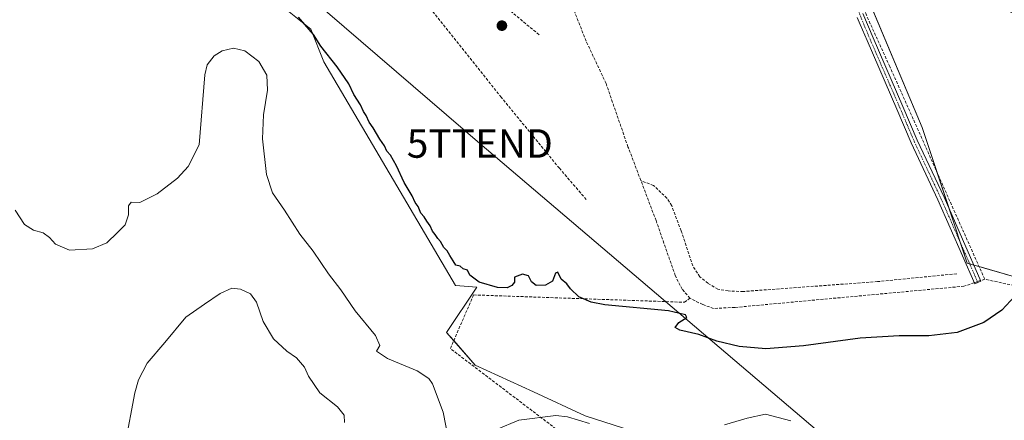
# Model space of a CAD drawing. Units: metres. Extents: x 628681 to 632158, y 4687977 to 4690354.
# Drawn here: x 631047 to 631392, y 4688565 to 4688705 of the extents above; entities that cross this region are included whole.
import ezdxf
from ezdxf.enums import TextEntityAlignment as Align

# ---------------------------------------------------------------- set-up
doc = ezdxf.new("R2010")
doc.units = ezdxf.units.M
doc.header["$MEASUREMENT"] = 0
doc.linetypes.add('TRAZO_Y_PUNTO', pattern=[1, 0.5, -0.25, 0, -0.25])
doc.linetypes.add('TRAZOSX2', pattern=[1.5, 1, -0.5])
doc.layers.get('0').update_dxf_attribs({"lineweight": 5})
for name, color, linetype, lineweight in [('Camino', 19, 'Continuous', 0), ('Camino Cxs', 19, 'Continuous', 0), ('Camino eje', 39, 'TRAZO_Y_PUNTO', 13), ('Carátula', 7, 'Continuous', 5), ('Corriente artificial lineal', 5, 'TRAZOSX2', 13), ('Corriente artificial lineal oculto', 135, 'TRAZO_Y_PUNTO', 13), ('Cultivos herbáceos CxS', 92, 'Continuous', 0), ('Curva de nivel maestra', 36, 'Continuous', 30), ('Curva de nivel normal', 36, 'Continuous', 0), ('Punto de cota en terreno', 7, 'Continuous', 0), ('Tendido', 6, 'Continuous', 0), ('Torre de tendido puntual', 7, 'Continuous', 0)]:
    doc.layers.add(name, color=color, linetype=linetype, lineweight=lineweight)

# ---------------------------------------------------------------- blocks, each defined once
blk = doc.blocks.new('*U154')
at = {"layer": 'Cultivos herbáceos CxS', "color": 92, "linetype": 'Continuous', "lineweight": 0}
for points in [[(631333.67, 4688737.9, 370.79), (631363.24, 4688667.53, 372.02), (631379.01, 4688619.9, 373.34), (631404.05, 4688612.74, 374.84)], [(631317.16, 4688564.58, 379.23), (631308.33, 4688566.91, 378.45), (631301.83, 4688565.51, 378.46), (631293.93, 4688563.19, 378.34)], [(631265.13, 4688559.94, 378.93), (631245.15, 4688566.44, 379.3), (631227.03, 4688574.81, 378.31), (631206.55, 4688584.12, 377.27), (631196.55, 4688595.66, 377.63), (631207.15, 4688611.56, 375.19), (631199.63, 4688612.04, 375.83), (631153.51, 4688690.59, 375.39), (631149.01, 4688702.01, 375), (631139.59, 4688709.49, 375.16), (631127.6, 4688715.22, 375.45), (631146.95, 4688734.4, 373.65), (631139.94, 4688738.18, 374.05), (631132.28, 4688745.76, 374.6), (631130.85, 4688779.43, 376.39), (631127.49, 4688816.9, 378.38), (631090.78, 4688788.75, 382.02), (631040.82, 4688745.29, 382.54)]]:
    blk.add_polyline3d(points, dxfattribs=at)
blk = doc.blocks.new('*U176')
at = {"layer": 'Curva de nivel normal', "color": 36, "linetype": 'Continuous', "lineweight": 0}
for points in [[(631246.63, 4688563.65, 380), (631238.96, 4688566.04, 380), (631234.84, 4688566.51, 380), (631221.91, 4688564.85, 380), (631214, 4688561.64, 380)], [(631197.13, 4688558.62, 380), (631195.35, 4688567.68, 380), (631191.6, 4688577.55, 380), (631190.27, 4688579.48, 380), (631186.26, 4688582.12, 380), (631175.88, 4688586.52, 380), (631171.98, 4688589.1, 380), (631173.16, 4688591.1, 380), (631171.68, 4688594.54, 380), (631164.44, 4688603.19, 380), (631159.5, 4688610.56, 380), (631155.19, 4688616.17, 380), (631149.73, 4688624.12, 380), (631145.12, 4688630.15, 380), (631139.76, 4688638.56, 380), (631135.58, 4688644.58, 380), (631133.42, 4688651.04, 380), (631132.06, 4688663.58, 380), (631132.38, 4688671.93, 380), (631133.82, 4688680.67, 380), (631133.58, 4688685.86, 380), (631130.73, 4688690.68, 380), (631125.84, 4688694.46, 380), (631121.86, 4688695.37, 380), (631117.86, 4688694.41, 380), (631115.08, 4688692.65, 380), (631112.61, 4688689.46, 380), (631111.76, 4688686.01, 380), (631109.81, 4688661.43, 380), (631105.93, 4688653.8, 380), (631102.27, 4688649.79, 380), (631095.12, 4688644.28, 380), (631089.05, 4688641.16, 380), (631086.02, 4688641.28, 380), (631085.01, 4688640.04, 380), (631085.01, 4688636.86, 380), (631083.87, 4688633.4, 380), (631081.25, 4688630.68, 380), (631077.48, 4688627.06, 380), (631072.48, 4688624.99, 380), (631064.39, 4688624.47, 380), (631059.48, 4688626.56, 380), (631057.39, 4688628.96, 380), (631055.16, 4688630.55, 380), (631051.76, 4688631.48, 380), (631048.6, 4688633.48, 380), (631045.37, 4688638.48, 380)]]:
    blk.add_polyline3d(points, dxfattribs=at)
blk = doc.blocks.new('*U177')
at = {"layer": 'Curva de nivel normal', "color": 36, "linetype": 'Continuous', "lineweight": 0}
blk.add_polyline3d([(631160.76, 4688564.1, 385), (631160.69, 4688566.67, 385), (631158.26, 4688569.51, 385), (631152.12, 4688574.43, 385), (631148.11, 4688580.26, 385), (631146.73, 4688583.43, 385), (631143.89, 4688586.68, 385), (631140.54, 4688589.12, 385), (631135.89, 4688593.41, 385), (631132.27, 4688599.49, 385), (631129.88, 4688606.27, 385), (631127.81, 4688609.14, 385), (631124.26, 4688610.83, 385), (631121.22, 4688611.11, 385), (631117.19, 4688609.28, 385), (631111.66, 4688605.58, 385), (631105.19, 4688600.98, 385), (631097.75, 4688592.13, 385), (631091.55, 4688584.81, 385), (631088.62, 4688578.97, 385), (631087.33, 4688574.43, 385), (631083.9, 4688556.43, 385)], dxfattribs=at)
blk = doc.blocks.new('*U188')
at = {"layer": 'Curva de nivel maestra', "color": 36, "linetype": 'Continuous', "lineweight": 30}
blk.add_polyline3d([(631395.69, 4688608.3, 375), (631391.16, 4688603.43, 375), (631384.82, 4688599.1, 375), (631375.49, 4688595.61, 375), (631365.49, 4688594.4, 375), (631355.16, 4688594.46, 375), (631341.49, 4688593.62, 375), (631321.57, 4688590.97, 375), (631308.38, 4688589.89, 375), (631299.04, 4688590.66, 375), (631291.29, 4688592.58, 375), (631284.97, 4688594.92, 375), (631278.31, 4688596.47, 375), (631276.6, 4688597.36, 375), (631277.98, 4688599.1, 375), (631280.71, 4688600.87, 375), (631280.26, 4688601.85, 375), (631274.25, 4688603.22, 375), (631251.99, 4688605.32, 375), (631247.18, 4688606.2, 375), (631242.87, 4688608.14, 375), (631240.01, 4688610.88, 375), (631238.72, 4688612.66, 375), (631236.68, 4688614.33, 375), (631235.51, 4688616.72, 375), (631234.74, 4688616.47, 375), (631233.64, 4688613.61, 375), (631231.22, 4688612.25, 375), (631227.92, 4688612.04, 375), (631226.25, 4688613.35, 375), (631225.26, 4688615.53, 375), (631223.15, 4688616.06, 375), (631220.35, 4688614.97, 375), (631220.28, 4688613.28, 375), (631219.41, 4688612.15, 375), (631217.72, 4688611.27, 375), (631214.43, 4688611.39, 375), (631207.98, 4688613.22, 375), (631204.7, 4688615.72, 375), (631203.85, 4688617.47, 375), (631202.38, 4688618, 375), (631201.26, 4688618.85, 375), (631199.75, 4688619.25, 375), (631198.89, 4688620.73, 375), (631197.65, 4688622.58, 375), (631196.76, 4688624.28, 375), (631195.52, 4688625.47, 375), (631194.44, 4688627.59, 375), (631193.49, 4688628.6, 375), (631192.57, 4688630.02, 375), (631191.57, 4688631.12, 375), (631190.75, 4688632.97, 375), (631189.6, 4688634.62, 375), (631188.69, 4688636.22, 375), (631187.55, 4688637.5, 375), (631186.53, 4688639.82, 375), (631185.5, 4688641.21, 375), (631184.44, 4688643.56, 375), (631181.63, 4688648.26, 375), (631178.97, 4688654.08, 375), (631176.86, 4688657.82, 375), (631175.56, 4688659.25, 375), (631174.81, 4688661.05, 375), (631173.1, 4688663.46, 375), (631170.81, 4688667.43, 375), (631169.42, 4688669.38, 375), (631168.41, 4688671.69, 375), (631167.4, 4688673.13, 375), (631166.38, 4688675.44, 375), (631164.08, 4688679.14, 375), (631162.23, 4688682.85, 375), (631158.23, 4688688.84, 375), (631152.49, 4688696.05, 375), (631149.84, 4688700.11, 375), (631146.9, 4688703.68, 375), (631144.62, 4688706.24, 375)], dxfattribs=at)
blk = doc.blocks.new('5PATER')
at = {"layer": 'Carátula', "linetype": 'Continuous', "lineweight": 5}
h = blk.add_hatch(color=250, dxfattribs=at)
edge = h.paths.add_edge_path()
edge.add_ellipse((0, 0.01), major_axis=(-1.33, -1.34), ratio=0.999422, start_angle=0, end_angle=360)
blk = doc.blocks.new('5TTEND')
blk.add_text('5TTEND', height=10).set_placement((0, 0), align=Align.MIDDLE_CENTER)

msp = doc.modelspace()

# ---------------------------------------------------------------- linework, layer by layer
at = {"layer": 'Camino', "color": 19, "linetype": 'Continuous', "lineweight": 0}
msp.add_polyline3d([(631342.45, 4688707.47, 370.95), (631346.02, 4688698.93, 371.27), (631356.45, 4688674.9, 371.82), (631361.5, 4688663.12, 372.15), (631370.86, 4688643.11, 372.89), (631383.8, 4688613.59, 373.84), (631382.74, 4688613.12, 373.8), (631381.67, 4688612.65, 373.79), (631368.74, 4688642.15, 372.72), (631359.38, 4688662.16, 372.23), (631354.32, 4688673.98, 371.54), (631343.88, 4688698.02, 371.17), (631341.51, 4688703.69, 371.05), (631340.48, 4688706.15, 370.97)], dxfattribs=at)
at = {"layer": 'Camino Cxs', "color": 19, "linetype": 'Continuous', "lineweight": 0}
msp.add_polyline3d([(631342.45, 4688707.47, 370.95), (631346.02, 4688698.93, 371.27), (631356.45, 4688674.9, 371.82), (631361.5, 4688663.12, 372.15), (631370.86, 4688643.11, 372.89), (631383.8, 4688613.59, 373.84), (631382.74, 4688613.12, 373.8), (631381.67, 4688612.65, 373.79), (631368.74, 4688642.15, 372.72), (631359.38, 4688662.16, 372.23), (631354.32, 4688673.98, 371.54), (631343.88, 4688698.02, 371.17), (631341.51, 4688703.69, 371.05), (631340.48, 4688706.15, 370.97)], dxfattribs=at)
at = {"layer": 'Camino eje', "color": 39, "linetype": 'TRAZO_Y_PUNTO', "lineweight": 13}
msp.add_polyline3d([(631333.38, 4688749.8, 371.69), (631332.68, 4688746.89, 371.65), (631331.97, 4688743.99, 371.48), (631332.18, 4688739.61, 371.08), (631332.73, 4688732.77, 370.69), (631335.33, 4688724.08, 370.72), (631338.59, 4688713.97, 370.69), (631339.97, 4688710.54, 370.87), (631341.47, 4688706.81, 370.95), (631344.95, 4688698.48, 371.23), (631350.17, 4688686.46, 371.49), (631355.39, 4688674.44, 371.69), (631357.91, 4688668.55, 372.03), (631360.44, 4688662.64, 372.19), (631369.8, 4688642.63, 372.81), (631382.74, 4688613.12, 373.8)], dxfattribs=at)
at = {"layer": 'Corriente artificial lineal', "color": 5, "linetype": 'TRAZOSX2', "lineweight": 13}
for points in [[(631228.93, 4688700.06, 371.88), (631196.93, 4688726.66, 371.83), (631196.11, 4688728.06, 371.63), (631195.93, 4688731.09, 371.53), (631196.84, 4688733.58, 371.39), (631211.2, 4688762.31, 371.62), (631225.73, 4688789.32, 371.79), (631228.35, 4688793.76, 371.75), (631229.27, 4688794.75, 371.74)], [(631264.61, 4688648.89, 372.19), (631260.11, 4688660.75, 371.88), (631252.41, 4688682.97, 371.3), (631245.45, 4688697.84, 371.11), (631239.3, 4688713.31, 371.38), (631239.1, 4688719.47, 371.26), (631242.07, 4688729.27, 370.84), (631252.05, 4688757.55, 370.69), (631259.09, 4688773.37, 370.87), (631261.66, 4688777.06, 370.85), (631265.07, 4688780.71, 370.96)], [(631385.12, 4688614.33, 373.93), (631351.85, 4688688.91, 371.62), (631343.65, 4688706.92, 370.99), (631336.76, 4688732.46, 370.73), (631336.51, 4688734.63, 370.67), (631336.12, 4688738.08, 370.55)], [(631245.48, 4688642.26, 372.95), (631236.06, 4688653.23, 372.62), (631215.69, 4688678.12, 372.63), (631184.43, 4688717.33, 372.7), (631172.51, 4688730.71, 372.89), (631171.47, 4688732.76, 372.68), (631171.19, 4688734.4, 372.6)], [(631281.83, 4688607.64, 373.19), (631279.1, 4688610.81, 373.4), (631276.68, 4688615.55, 373.22), (631269.94, 4688634.87, 372.6), (631264.61, 4688648.89, 372.19)], [(631375.3, 4688616.22, 372.99), (631347.57, 4688613.47, 372.33), (631300.48, 4688609.99, 372.73), (631295.23, 4688610.17, 372.85), (631291.6, 4688610.79, 372.81), (631288.12, 4688612.87, 372.4), (631285.29, 4688615.18, 372.53), (631282.83, 4688618.95, 372.78), (631278.73, 4688631.31, 372.72), (631275.42, 4688640.1, 372.62), (631273.78, 4688642.69, 372.47), (631269.1, 4688647.2, 372.08), (631264.61, 4688648.89, 372.19)], [(631381.48, 4688613.08, 373.7), (631377.86, 4688611.84, 373.69), (631297.54, 4688604.4, 373.46), (631290.13, 4688604.07, 373.83), (631286.28, 4688605.4, 373.77), (631281.83, 4688607.64, 373.19)], [(631385.12, 4688614.33, 373.93), (631383.69, 4688613.84, 373.83)], [(631436.23, 4688571.7, 381.1), (631417.42, 4688607.27, 376.26), (631385.12, 4688614.33, 373.93)], [(631240.39, 4688553.23, 381.93), (631240.8, 4688557.28, 381.18), (631197.85, 4688589.99, 377.86), (631206, 4688608.79, 375.53), (631279.89, 4688606.22, 373.78), (631281.83, 4688607.64, 373.19)]]:
    msp.add_polyline3d(points, dxfattribs=at)
at = {"layer": 'Corriente artificial lineal oculto', "color": 135, "linetype": 'TRAZO_Y_PUNTO', "lineweight": 13}
msp.add_polyline3d([(631383.69, 4688613.84, 373.83), (631381.48, 4688613.08, 373.7)], dxfattribs=at)
at = {"layer": 'Cultivos herbáceos CxS', "color": 92, "linetype": 'Continuous', "lineweight": 0}
for points in [[(631040.82, 4688745.29, 382.54), (631090.78, 4688788.75, 382.02), (631127.49, 4688816.9, 378.38), (631130.85, 4688779.43, 376.39), (631132.28, 4688745.76, 374.6), (631139.94, 4688738.18, 374.05), (631146.95, 4688734.4, 373.65), (631127.6, 4688715.22, 375.45), (631139.59, 4688709.49, 375.16), (631149.01, 4688702.01, 375), (631153.51, 4688690.59, 375.39), (631199.63, 4688612.04, 375.83), (631207.15, 4688611.56, 375.19), (631196.55, 4688595.66, 377.63), (631206.55, 4688584.12, 377.27), (631206.55, 4688584.12, 377.27), (631227.03, 4688574.81, 378.31), (631245.15, 4688566.44, 379.3), (631265.13, 4688559.94, 378.93)], [(631265.12, 4688559.94, 378.93), (631245.15, 4688566.44, 379.3), (631227.03, 4688574.81, 378.31), (631206.55, 4688584.13, 377.27), (631199.05, 4688592.77, 377.5), (631196.55, 4688595.66, 377.63), (631207.15, 4688611.56, 375.19), (631199.63, 4688612.04, 375.83), (631153.51, 4688690.59, 375.39), (631149.01, 4688702.01, 375), (631139.59, 4688709.49, 375.16), (631127.6, 4688715.22, 375.45), (631146.77, 4688734.23, 373.65), (631146.95, 4688734.4, 373.65), (631139.94, 4688738.18, 374.05), (631138.58, 4688739.52, 374.18), (631132.28, 4688745.76, 374.6), (631130.85, 4688779.43, 376.39), (631128.81, 4688802.09, 378.32), (631127.55, 4688816.16, 378.41), (631127.49, 4688816.9, 378.38), (631116.2, 4688808.25, 380.3), (631090.78, 4688788.75, 382.02), (631040.82, 4688745.29, 382.54)], [(631265.12, 4688559.94, 378.93), (631245.15, 4688566.44, 379.3), (631227.03, 4688574.81, 378.31), (631206.55, 4688584.13, 377.27), (631199.05, 4688592.77, 377.5), (631196.55, 4688595.66, 377.63), (631207.15, 4688611.56, 375.19), (631199.63, 4688612.04, 375.83), (631153.51, 4688690.59, 375.39), (631149.01, 4688702.01, 375), (631139.59, 4688709.49, 375.16), (631127.6, 4688715.22, 375.45), (631146.77, 4688734.23, 373.65), (631146.95, 4688734.4, 373.65), (631139.94, 4688738.18, 374.05), (631138.58, 4688739.52, 374.18), (631132.28, 4688745.76, 374.6), (631130.85, 4688779.43, 376.39), (631128.81, 4688802.09, 378.32), (631127.55, 4688816.16, 378.41), (631127.49, 4688816.9, 378.38), (631116.2, 4688808.25, 380.3), (631090.78, 4688788.75, 382.02), (631040.82, 4688745.29, 382.54)], [(631404.05, 4688612.74, 374.84), (631379.01, 4688619.9, 373.34), (631363.24, 4688667.53, 372.02), (631333.67, 4688737.9, 370.79), (631334.11, 4688742.61, 371.38), (631348.48, 4688734.31, 371.19), (631418.01, 4688694.42, 373.77)], [(631404.05, 4688612.74, 374.84), (631383.17, 4688618.71, 373.73), (631381.32, 4688619.24, 373.69), (631379.87, 4688619.65, 373.47), (631379.01, 4688619.9, 373.34), (631376.69, 4688626.92, 373.34), (631372.76, 4688638.78, 373.07), (631368.56, 4688651.44, 372.4), (631363.24, 4688667.53, 372.02), (631338.2, 4688727.14, 370.8), (631333.83, 4688737.52, 370.77), (631333.67, 4688737.9, 370.79), (631333.73, 4688738.51, 370.8), (631334.11, 4688742.61, 371.38)], [(631404.05, 4688612.74, 374.84), (631383.17, 4688618.71, 373.73), (631381.32, 4688619.24, 373.69), (631379.87, 4688619.65, 373.47), (631379.01, 4688619.9, 373.34), (631376.69, 4688626.92, 373.34), (631372.76, 4688638.78, 373.07), (631368.56, 4688651.44, 372.4), (631363.24, 4688667.53, 372.02), (631338.2, 4688727.14, 370.8), (631333.83, 4688737.52, 370.77), (631333.67, 4688737.9, 370.79), (631333.73, 4688738.51, 370.8), (631334.11, 4688742.61, 371.38)], [(631293.93, 4688563.19, 378.34), (631301.83, 4688565.51, 378.46), (631308.33, 4688566.91, 378.45), (631317.16, 4688564.58, 379.23)], [(631317.16, 4688564.59, 379.23), (631308.33, 4688566.91, 378.45), (631301.83, 4688565.51, 378.46), (631293.93, 4688563.19, 378.34)], [(631317.16, 4688564.59, 379.23), (631308.33, 4688566.91, 378.45), (631301.83, 4688565.51, 378.46), (631293.93, 4688563.19, 378.34)]]:
    msp.add_polyline3d(points, dxfattribs=at)
at = {"layer": 'Tendido', "color": 6, "linetype": 'Continuous', "lineweight": 0}
msp.add_polyline3d([(630231.03, 4689446.75, 358.09), (630342.79, 4689359.71, 356.58), (630550.09, 4689198.69, 380.33), (630741.15, 4689051.37, 386.42), (630843.28, 4688970.41, 387.91), (630935.66, 4688892.8, 383.24), (631078.02, 4688774.03, 381.82), (631208.18, 4688661.9, 373.63), (631343.01, 4688547.08, 381.7), (631437.8, 4688464.32, 379.64), (631547.93, 4688371.53, 375.08), (631654.98, 4688280.77, 371.87), (631769.26, 4688183.21, 370.21), (631839.62, 4688124.55, 369.76), (631942.47, 4688036.56, 368.56)], dxfattribs=at)

# ---------------------------------------------------------------- block references
at = {"layer": 'Cultivos herbáceos CxS', "color": 92, "linetype": 'Continuous', "lineweight": 0}
msp.add_blockref('*U154', (0, 0), dxfattribs=at)
at = {"layer": 'Curva de nivel maestra', "color": 36, "linetype": 'Continuous', "lineweight": 30}
msp.add_blockref('*U188', (0, 0), dxfattribs=at)
at = {"layer": 'Curva de nivel normal', "color": 36, "linetype": 'Continuous', "lineweight": 0}
for name in ['*U176', '*U177']:
    msp.add_blockref(name, (0, 0), dxfattribs=at)
at = {"layer": 'Punto de cota en terreno', "linetype": 'Continuous', "lineweight": 0}
msp.add_blockref('5PATER', (631215.92, 4688703.23, 372.57), dxfattribs=at)
at = {"layer": 'Torre de tendido puntual', "linetype": 'Continuous', "lineweight": 0}
msp.add_blockref('5TTEND', (631208.18, 4688661.9, 373.84), dxfattribs=at)

doc.saveas('drawing.dxf')
